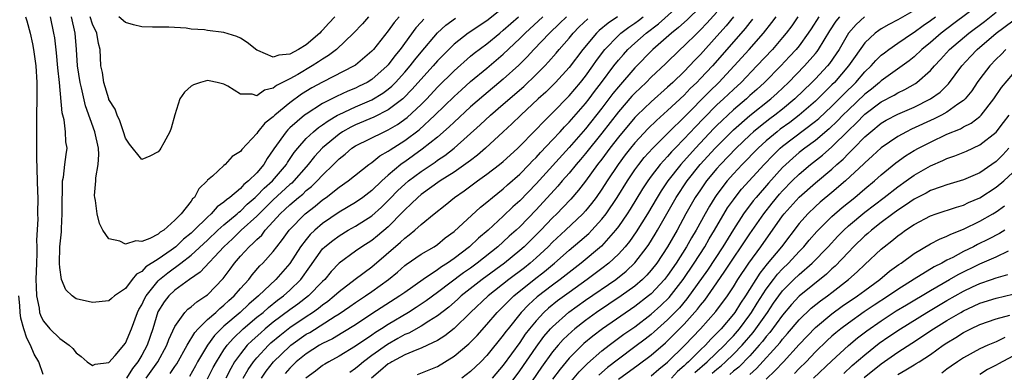
# Model space of a CAD drawing. Units: inches. Extents: x 2622305 to 2625000, y 1458000 to 1461000.
# Drawn here: x 2624536 to 2624656, y 1458250 to 1458293 of the extents above; entities that cross this region are included whole.
import ezdxf

# ---------------------------------------------------------------- set-up
doc = ezdxf.new("R2010")
doc.units = ezdxf.units.IN
doc.header["$MEASUREMENT"] = 0
doc.layers.add('LD26221458_2ft', color=15, linetype='Continuous')

msp = doc.modelspace()

# ---------------------------------------------------------------- linework, layer by layer
at = {"layer": 'LD26221458_2ft'}
for points, elevation in [([(2624565.57, 1458249), (2624566.14, 1458249.86), (2624567.03, 1458251), (2624569, 1458252.9), (2624569.12, 1458253), (2624571, 1458254.33), (2624571.43, 1458254.57), (2624574.55, 1458256.55), (2624575, 1458256.82), (2624576.3, 1458257.7), (2624577, 1458258.2), (2624578.22, 1458259), (2624579, 1458259.54), (2624581.01, 1458261), (2624582.1, 1458261.9), (2624583, 1458262.7), (2624583.17, 1458262.83), (2624585, 1458264.07), (2624586.59, 1458265), (2624587, 1458265.28), (2624587.94, 1458266.06), (2624589, 1458266.84), (2624592.21, 1458269.79), (2624593, 1458270.42), (2624593.67, 1458271), (2624595, 1458272.06), (2624595.49, 1458272.51), (2624597, 1458273.83), (2624598.16, 1458275), (2624598.56, 1458275.44), (2624599, 1458275.85), (2624599.54, 1458276.46), (2624601, 1458278), (2624601.93, 1458279), (2624602.43, 1458279.57), (2624603, 1458280.14), (2624605, 1458282.42), (2624605.45, 1458283), (2624606.11, 1458283.89), (2624606.97, 1458285), (2624608.46, 1458287), (2624609, 1458287.69), (2624609.61, 1458288.39), (2624610.16, 1458289), (2624611, 1458289.79), (2624612.37, 1458291), (2624613.88, 1458292.12), (2624617, 1458294.92)], 9798), ([(2624619, 1458294.2), (2624617.37, 1458292.63), (2624616.32, 1458291.68), (2624615.46, 1458291), (2624613.19, 1458289), (2624611, 1458286.76), (2624609, 1458284.48), (2624608.34, 1458283.66), (2624607, 1458281.88), (2624605, 1458279.36), (2624603, 1458277.09), (2624599, 1458272.67), (2624597, 1458270.6), (2624596.16, 1458269.84), (2624595, 1458268.72), (2624593.14, 1458267), (2624591.97, 1458266.03), (2624590.89, 1458265), (2624589, 1458263.55), (2624588.22, 1458263), (2624587.47, 1458262.53), (2624587, 1458262.17), (2624585.24, 1458261), (2624583, 1458259.44), (2624582.4, 1458259), (2624579, 1458256.81), (2624577, 1458255.5), (2624575.46, 1458254.54), (2624574.2, 1458253.8), (2624573, 1458253.23), (2624572.61, 1458253), (2624571, 1458251.97), (2624569.8, 1458251), (2624569, 1458250.22), (2624568.44, 1458249.56)], 9800), ([(2624653, 1458294.52), (2624649.83, 1458292.17), (2624648.3, 1458291), (2624647, 1458289.85), (2624645.95, 1458289), (2624645, 1458288.1), (2624644.39, 1458287.61), (2624641, 1458285.2), (2624640.78, 1458285), (2624639.81, 1458284.19), (2624639, 1458283.58), (2624637, 1458281.66), (2624636.34, 1458281), (2624635.69, 1458280.31), (2624634.66, 1458279.34), (2624633, 1458277.94), (2624631.71, 1458277), (2624631, 1458276.45), (2624630.22, 1458275.78), (2624629.37, 1458275), (2624629, 1458274.63), (2624627.28, 1458272.72), (2624625.77, 1458271), (2624625.42, 1458270.58), (2624624.24, 1458269), (2624623, 1458267.09), (2624621.7, 1458265), (2624619.84, 1458262.16), (2624617.34, 1458258.66), (2624616.43, 1458257.57), (2624615, 1458256.09), (2624613.37, 1458254.63), (2624613, 1458254.32), (2624612.26, 1458253.74), (2624611, 1458252.79), (2624609, 1458251.31), (2624607.7, 1458250.3), (2624606.63, 1458249.37)], 9822), ([(2624536.86, 1458293), (2624537, 1458292.51), (2624537.39, 1458291), (2624537.69, 1458289.69), (2624537.83, 1458289), (2624538.1, 1458287), (2624538.22, 1458285), (2624538.21, 1458283), (2624538.18, 1458281), (2624538.2, 1458278.2), (2624538.16, 1458275.84), (2624538.25, 1458273), (2624538.32, 1458271.68), (2624538.33, 1458271), (2624538.32, 1458269), (2624538.34, 1458268.34), (2624538.2, 1458265.8), (2624538.22, 1458265), (2624538.21, 1458264.21), (2624538.16, 1458263), (2624538.11, 1458261), (2624538.12, 1458260.12), (2624538.18, 1458259), (2624538.49, 1458257.51), (2624538.56, 1458257), (2624538.67, 1458256.67), (2624539, 1458255.99), (2624539.43, 1458255.43), (2624539.82, 1458255), (2624541, 1458253.82), (2624542.15, 1458253), (2624542.59, 1458252.59), (2624543, 1458252.09), (2624543.63, 1458251.63), (2624544.34, 1458251), (2624545, 1458250.53), (2624545.31, 1458250.69), (2624547, 1458250.9), (2624547.75, 1458251.75), (2624549, 1458253.25), (2624549.73, 1458255), (2624550.48, 1458257), (2624550.65, 1458257.35), (2624551, 1458257.92), (2624551.34, 1458258.66), (2624551.52, 1458259), (2624553, 1458260.86), (2624553.14, 1458261), (2624554.18, 1458261.82), (2624555.76, 1458263), (2624557, 1458263.97), (2624559, 1458265.79), (2624560.26, 1458267), (2624561, 1458267.67), (2624562.59, 1458269), (2624562.8, 1458269.2), (2624563, 1458269.34), (2624563.84, 1458270.16), (2624564.81, 1458271), (2624564.9, 1458271.1), (2624565, 1458271.18), (2624565.89, 1458272.11), (2624566.92, 1458273), (2624568.6, 1458275), (2624568.74, 1458275.26), (2624569.54, 1458276.46), (2624569.97, 1458277), (2624571, 1458278.16), (2624571.88, 1458279), (2624572.49, 1458279.51), (2624573, 1458279.84), (2624573.67, 1458280.33), (2624574.83, 1458281), (2624575, 1458281.09), (2624577, 1458282.03), (2624579, 1458282.88), (2624580.33, 1458283.67), (2624581, 1458284.18), (2624581.45, 1458284.55), (2624581.89, 1458285), (2624583, 1458286.23), (2624583.66, 1458287), (2624584.24, 1458287.76), (2624585, 1458288.69), (2624586.97, 1458291.03), (2624588.02, 1458291.98), (2624589.18, 1458292.82)], 9782), ([(2624585.31, 1458292.69), (2624585, 1458292.32), (2624584.37, 1458291.63), (2624582.43, 1458289), (2624581.78, 1458288.22), (2624581, 1458287.15), (2624580.86, 1458287), (2624579, 1458285.36), (2624578.42, 1458285), (2624577.47, 1458284.53), (2624577, 1458284.3), (2624576.07, 1458283.93), (2624574.7, 1458283.3), (2624573, 1458282.42), (2624571, 1458281.14), (2624570.82, 1458281), (2624569, 1458279.45), (2624568.76, 1458279.24), (2624568.55, 1458279), (2624567.07, 1458276.93), (2624567, 1458276.79), (2624566.27, 1458275.73), (2624565.86, 1458275), (2624565, 1458274.01), (2624564, 1458273), (2624563.43, 1458272.57), (2624563, 1458272.1), (2624561.7, 1458271), (2624561.29, 1458270.71), (2624561, 1458270.43), (2624560.15, 1458269.85), (2624559.45, 1458269), (2624559, 1458268.59), (2624557.39, 1458267), (2624557, 1458266.64), (2624556.09, 1458265.91), (2624555.15, 1458265), (2624554.56, 1458264.56), (2624553, 1458263.48), (2624551.47, 1458262.53), (2624551, 1458261.99), (2624550.34, 1458261.66), (2624549.81, 1458261), (2624549, 1458259.92), (2624547.68, 1458259), (2624547.3, 1458258.7), (2624547, 1458258.4), (2624545, 1458258.22), (2624543, 1458258.65), (2624542.53, 1458259), (2624541.74, 1458259.74), (2624541.21, 1458261), (2624541, 1458262.48), (2624540.96, 1458262.96), (2624541.03, 1458265), (2624541.21, 1458266.79), (2624541.21, 1458267.21), (2624541.32, 1458269), (2624541.31, 1458271), (2624541.35, 1458271.35), (2624541.34, 1458273), (2624541.45, 1458273.45), (2624541.63, 1458275), (2624541.79, 1458276.21), (2624541.92, 1458277), (2624541.77, 1458277.77), (2624541.73, 1458279), (2624541.54, 1458280.46), (2624541.3, 1458281.3), (2624540.98, 1458285), (2624540.78, 1458286.78), (2624540.61, 1458288.61), (2624540.41, 1458290.41), (2624540.31, 1458291), (2624539.89, 1458293)], 9780), ([(2624582.31, 1458293), (2624581.71, 1458292.29), (2624581, 1458291.29), (2624579.19, 1458289), (2624579, 1458288.79), (2624577, 1458287.1), (2624576.86, 1458287), (2624573, 1458285.04), (2624571.68, 1458284.32), (2624570.44, 1458283.56), (2624569, 1458282.53), (2624567.18, 1458281), (2624567, 1458280.82), (2624565.98, 1458280.02), (2624565.14, 1458279), (2624565, 1458278.79), (2624563.17, 1458276.83), (2624563, 1458276.57), (2624562.01, 1458275.99), (2624561.16, 1458275), (2624561, 1458274.88), (2624559.6, 1458273.6), (2624559, 1458273.08), (2624558.94, 1458273), (2624557.94, 1458272.06), (2624557.4, 1458271), (2624557.18, 1458270.82), (2624557, 1458270.53), (2624555.77, 1458269), (2624555, 1458268.21), (2624553.67, 1458267), (2624553.25, 1458266.75), (2624553, 1458266.51), (2624551.98, 1458265.98), (2624551, 1458265.64), (2624550.28, 1458265.72), (2624549, 1458265.32), (2624548.32, 1458265.68), (2624547, 1458265.95), (2624546.27, 1458267), (2624545.84, 1458267.84), (2624545.58, 1458269), (2624545.36, 1458270.64), (2624545.26, 1458271), (2624545.22, 1458271.22), (2624545.4, 1458273), (2624545.39, 1458273.39), (2624545.69, 1458275), (2624545.76, 1458276.24), (2624545.72, 1458277), (2624545.3, 1458279), (2624544.15, 1458282.15), (2624543.67, 1458284.33), (2624543.49, 1458285), (2624543.17, 1458287), (2624543.03, 1458289), (2624542.87, 1458291), (2624542.42, 1458293)], 9778), ([(2624578.6, 1458293), (2624577.85, 1458292.15), (2624576.78, 1458291), (2624574.68, 1458289), (2624573.73, 1458288.27), (2624573, 1458287.84), (2624572.5, 1458287.5), (2624571.72, 1458287), (2624569.98, 1458285.98), (2624569, 1458285.43), (2624567.39, 1458284.61), (2624567, 1458284.28), (2624565.93, 1458284.07), (2624565, 1458283.38), (2624564.42, 1458283.58), (2624563, 1458283.55), (2624561.46, 1458284.54), (2624561, 1458284.8), (2624560.15, 1458285), (2624559.19, 1458285.19), (2624559, 1458285.22), (2624558.15, 1458285), (2624557.3, 1458284.7), (2624557, 1458284.55), (2624556.2, 1458283.8), (2624555.63, 1458283), (2624555, 1458281.07), (2624554.58, 1458279.42), (2624554.42, 1458279), (2624553.66, 1458277.66), (2624553.33, 1458277), (2624553.21, 1458276.79), (2624553, 1458276.53), (2624551.98, 1458276.02), (2624551, 1458275.6), (2624549.49, 1458277.49), (2624549, 1458278.2), (2624548.78, 1458279), (2624548.34, 1458280.34), (2624548, 1458281), (2624547.74, 1458281.74), (2624547, 1458282.92), (2624546.97, 1458283), (2624546.38, 1458285), (2624546.21, 1458286.21), (2624546.03, 1458287), (2624545.91, 1458289), (2624545.72, 1458289.72), (2624545.51, 1458291), (2624545, 1458292.09), (2624544.71, 1458293)], 9776), ([(2624574.49, 1458293), (2624573.77, 1458292.23), (2624573, 1458291.35), (2624572.82, 1458291.18), (2624572.67, 1458291), (2624571, 1458289.58), (2624570.05, 1458289), (2624569, 1458288.44), (2624567.67, 1458288.33), (2624567, 1458288.06), (2624565.1, 1458288.9), (2624565, 1458288.93), (2624563.84, 1458289.84), (2624563, 1458290.39), (2624562.57, 1458290.57), (2624561, 1458291.08), (2624559, 1458291.31), (2624558.61, 1458291.39), (2624557, 1458291.5), (2624556.38, 1458291.62), (2624554.27, 1458291.73), (2624553, 1458291.74), (2624552.28, 1458291.72), (2624551, 1458291.78), (2624550, 1458292), (2624549, 1458292.29), (2624548.21, 1458293)], 9774), ([(2624595, 1458294.09), (2624593, 1458292.51), (2624590.72, 1458291), (2624589, 1458289.66), (2624587.67, 1458288.33), (2624587, 1458287.62), (2624586.47, 1458287), (2624583.88, 1458284.12), (2624582.89, 1458283.11), (2624582.76, 1458283), (2624581, 1458281.65), (2624579.24, 1458280.76), (2624577, 1458279.83), (2624576.44, 1458279.56), (2624575.44, 1458279), (2624575, 1458278.71), (2624573, 1458277.04), (2624572.03, 1458275.97), (2624571.25, 1458275), (2624571, 1458274.74), (2624569.5, 1458273), (2624569.25, 1458272.75), (2624569, 1458272.56), (2624567, 1458270.72), (2624565.27, 1458269), (2624565, 1458268.71), (2624563.11, 1458267), (2624562.03, 1458265.97), (2624560.98, 1458265), (2624558.12, 1458261.88), (2624556.82, 1458261), (2624555, 1458259.7), (2624554.27, 1458259), (2624553.73, 1458258.28), (2624552.95, 1458257.05), (2624552.34, 1458255), (2624551.67, 1458253), (2624551, 1458251.78), (2624550.52, 1458251), (2624549.85, 1458250.15), (2624549.12, 1458249)], 9784), ([(2624551.52, 1458249), (2624552.95, 1458251), (2624554.06, 1458253), (2624554.29, 1458253.71), (2624555, 1458255.29), (2624556.22, 1458257), (2624556.61, 1458257.39), (2624557, 1458257.67), (2624557.7, 1458258.3), (2624558.81, 1458259), (2624559, 1458259.14), (2624560.89, 1458261.11), (2624561.74, 1458262.26), (2624562.27, 1458263), (2624563, 1458263.86), (2624564.05, 1458265), (2624564.57, 1458265.43), (2624565, 1458265.89), (2624565.59, 1458266.41), (2624566.03, 1458267), (2624567, 1458268.05), (2624567.83, 1458269), (2624568.45, 1458269.55), (2624569, 1458270.09), (2624570.07, 1458271), (2624570.59, 1458271.41), (2624571, 1458271.82), (2624571.66, 1458272.34), (2624572.33, 1458273), (2624573, 1458273.72), (2624574.33, 1458275), (2624575, 1458275.68), (2624575.73, 1458276.27), (2624576.58, 1458277), (2624577, 1458277.28), (2624580.49, 1458279), (2624581, 1458279.22), (2624582.12, 1458279.88), (2624583.28, 1458280.72), (2624585, 1458282.32), (2624585.67, 1458283), (2624587, 1458284.4), (2624589, 1458286.42), (2624591, 1458288.18), (2624591.45, 1458288.55), (2624593, 1458289.71), (2624594.56, 1458291), (2624595, 1458291.35), (2624596.84, 1458293)], 9786), ([(2624554.45, 1458249.55), (2624555, 1458250.4), (2624555.25, 1458250.75), (2624556.51, 1458253), (2624557.44, 1458254.56), (2624557.84, 1458255), (2624559, 1458256.12), (2624560, 1458257), (2624560.51, 1458257.49), (2624561, 1458257.87), (2624561.57, 1458258.43), (2624562.24, 1458259), (2624563, 1458259.89), (2624564.01, 1458261), (2624564.43, 1458261.57), (2624565.35, 1458262.65), (2624565.71, 1458263), (2624567, 1458264.42), (2624567.44, 1458265), (2624568.13, 1458265.87), (2624568.94, 1458267), (2624570.89, 1458269), (2624572.08, 1458269.92), (2624573, 1458270.69), (2624573.43, 1458271), (2624575, 1458272.23), (2624576.13, 1458273), (2624578.63, 1458275), (2624579, 1458275.26), (2624579.96, 1458276.04), (2624581, 1458276.63), (2624581.21, 1458276.79), (2624583, 1458277.92), (2624584.76, 1458279.24), (2624586.67, 1458281), (2624589, 1458283.29), (2624589.89, 1458284.11), (2624591, 1458285.09), (2624593, 1458286.73), (2624595, 1458288.43), (2624597, 1458290.34), (2624597.65, 1458291), (2624599.8, 1458293)], 9788), ([(2624602.68, 1458293), (2624601.84, 1458292.16), (2624600.61, 1458291), (2624598.73, 1458289), (2624597.9, 1458288.1), (2624596.89, 1458287.11), (2624595, 1458285.39), (2624592.61, 1458283.39), (2624591, 1458282.01), (2624589, 1458280.16), (2624588.42, 1458279.58), (2624587, 1458278.34), (2624585.14, 1458276.86), (2624583, 1458275.34), (2624582.79, 1458275.21), (2624582.53, 1458275), (2624581, 1458273.7), (2624580.22, 1458273), (2624579, 1458271.83), (2624577.9, 1458271), (2624577, 1458270.38), (2624575, 1458269.19), (2624573, 1458267.83), (2624572.04, 1458267), (2624571.51, 1458266.49), (2624571, 1458265.89), (2624570.32, 1458265), (2624569, 1458262.96), (2624567.31, 1458261), (2624565.22, 1458259), (2624564.01, 1458257.99), (2624562.97, 1458257), (2624561, 1458255.31), (2624560.66, 1458255), (2624559.83, 1458254.17), (2624558.98, 1458253.02), (2624557.79, 1458251), (2624557.52, 1458250.48), (2624556.8, 1458249.2)], 9790), ([(2624608.9, 1458293), (2624607.77, 1458292.23), (2624606.68, 1458291.32), (2624606.35, 1458291), (2624604.68, 1458289), (2624603, 1458286.8), (2624601.36, 1458285), (2624600.17, 1458283.83), (2624599.26, 1458283), (2624597.12, 1458281), (2624596.05, 1458279.95), (2624595, 1458279), (2624592.83, 1458277), (2624591.85, 1458276.15), (2624591, 1458275.5), (2624590.73, 1458275.27), (2624589, 1458274.07), (2624587.32, 1458273), (2624585, 1458271.35), (2624584.58, 1458271), (2624583.8, 1458270.2), (2624583, 1458269.5), (2624582.76, 1458269.24), (2624581, 1458267.43), (2624579.69, 1458266.31), (2624579, 1458265.76), (2624577.79, 1458265), (2624577, 1458264.44), (2624575.03, 1458262.98), (2624574.04, 1458261.96), (2624573.27, 1458261), (2624573, 1458260.75), (2624571.29, 1458259), (2624569.99, 1458258.01), (2624569, 1458257.3), (2624567, 1458255.79), (2624566.02, 1458255), (2624565.47, 1458254.53), (2624564.42, 1458253.58), (2624563.84, 1458253), (2624563, 1458251.96), (2624562.3, 1458251), (2624561.82, 1458250.18), (2624561.21, 1458249)], 9794), ([(2624563.35, 1458249), (2624563.96, 1458250.04), (2624564.6, 1458251), (2624565, 1458251.48), (2624566.4, 1458253), (2624566.71, 1458253.29), (2624567.8, 1458254.2), (2624569, 1458255.14), (2624571, 1458256.51), (2624571.77, 1458257), (2624572.49, 1458257.51), (2624573, 1458257.92), (2624573.64, 1458258.36), (2624574.42, 1458259), (2624575, 1458259.54), (2624576.97, 1458261.03), (2624579, 1458262.55), (2624582.47, 1458265.53), (2624583, 1458266.05), (2624583.56, 1458266.44), (2624584.23, 1458267), (2624585, 1458267.71), (2624586.58, 1458269), (2624587.94, 1458270.06), (2624589.07, 1458271), (2624590.22, 1458271.78), (2624591.87, 1458273), (2624593, 1458273.81), (2624594.54, 1458275), (2624595, 1458275.39), (2624595.84, 1458276.16), (2624596.78, 1458277), (2624599, 1458279.25), (2624599.83, 1458280.17), (2624601, 1458281.3), (2624603, 1458283.36), (2624604.4, 1458285), (2624605, 1458285.75), (2624605.9, 1458287), (2624606.35, 1458287.65), (2624607.37, 1458289), (2624609, 1458290.71), (2624609.31, 1458291), (2624610.28, 1458291.72), (2624611, 1458292.22), (2624611.45, 1458292.55), (2624612.03, 1458293)], 9796), ([(2624621, 1458293.55), (2624619.79, 1458292.21), (2624619, 1458291.39), (2624618.58, 1458291), (2624617, 1458289.44), (2624616.51, 1458289), (2624614.73, 1458287.27), (2624613, 1458285.62), (2624612.39, 1458285), (2624611, 1458283.7), (2624610.66, 1458283.34), (2624609, 1458281.42), (2624607, 1458278.82), (2624605, 1458276.33), (2624604.39, 1458275.6), (2624603.86, 1458275), (2624603, 1458273.96), (2624602.16, 1458273), (2624601.63, 1458272.37), (2624599, 1458269.49), (2624597, 1458267.43), (2624596.55, 1458267), (2624595.73, 1458266.27), (2624595, 1458265.6), (2624594.33, 1458265), (2624591.82, 1458263), (2624591, 1458262.4), (2624590.17, 1458261.83), (2624587, 1458259.42), (2624585.61, 1458258.39), (2624584.4, 1458257.6), (2624583.47, 1458257), (2624581, 1458255.53), (2624580.19, 1458255), (2624579.45, 1458254.55), (2624579, 1458254.23), (2624577, 1458252.87), (2624575, 1458251.66), (2624573.76, 1458251), (2624573.29, 1458250.71), (2624573, 1458250.52), (2624572.14, 1458249.86), (2624570.95, 1458249)], 9802), ([(2624623.01, 1458292.99), (2624622.11, 1458291.89), (2624621, 1458290.61), (2624619, 1458288.39), (2624618.3, 1458287.7), (2624617.66, 1458287), (2624617, 1458286.33), (2624615.63, 1458285), (2624615, 1458284.42), (2624613, 1458282.64), (2624611.28, 1458281), (2624611, 1458280.72), (2624609, 1458278.32), (2624607.98, 1458277), (2624607, 1458275.66), (2624606.48, 1458275), (2624605, 1458272.97), (2624604.14, 1458271.86), (2624603.21, 1458270.79), (2624602.24, 1458269.76), (2624601.51, 1458269), (2624601, 1458268.51), (2624599.57, 1458267), (2624597.54, 1458265), (2624597, 1458264.53), (2624595.14, 1458263), (2624592.42, 1458261), (2624589.87, 1458259), (2624589.42, 1458258.58), (2624588.35, 1458257.65), (2624587, 1458256.59), (2624585.93, 1458255.93), (2624585, 1458255.32), (2624583.51, 1458254.49), (2624583, 1458254.29), (2624582.18, 1458253.82), (2624580.89, 1458253.11), (2624579, 1458251.76), (2624577.98, 1458251), (2624577.45, 1458250.55), (2624577, 1458250.15), (2624576.32, 1458249.68)], 9804), ([(2624584.56, 1458249.44), (2624587, 1458250.41), (2624589, 1458251.67), (2624590.81, 1458253.19), (2624591, 1458253.38), (2624591.8, 1458254.2), (2624593, 1458255.52), (2624594.26, 1458257), (2624595, 1458257.72), (2624595.62, 1458258.38), (2624596.28, 1458259), (2624598.76, 1458261), (2624600.02, 1458261.98), (2624601.24, 1458263), (2624603, 1458264.57), (2624604.33, 1458265.67), (2624605.39, 1458266.61), (2624605.77, 1458267), (2624607, 1458268.34), (2624607.51, 1458269), (2624608.86, 1458271), (2624610.1, 1458273), (2624611, 1458274.34), (2624611.48, 1458275), (2624612.16, 1458275.84), (2624613.21, 1458277), (2624615.2, 1458279), (2624617, 1458280.77), (2624620.09, 1458283.91), (2624621.22, 1458285), (2624623.11, 1458287), (2624624.92, 1458289), (2624626.67, 1458291), (2624627.69, 1458292.31), (2624628.19, 1458293)], 9808), ([(2624630.86, 1458293), (2624630.1, 1458291.9), (2624629.44, 1458291), (2624629, 1458290.45), (2624627.77, 1458289), (2624625.87, 1458287), (2624623.93, 1458285), (2624623, 1458284.14), (2624621.81, 1458283), (2624621, 1458282.25), (2624619.38, 1458280.62), (2624618.39, 1458279.61), (2624617, 1458278.12), (2624615.92, 1458277), (2624615.47, 1458276.53), (2624615, 1458275.97), (2624614.52, 1458275.48), (2624614.11, 1458275), (2624613, 1458273.57), (2624612.57, 1458273), (2624611.95, 1458272.05), (2624610.44, 1458269.56), (2624610.07, 1458269), (2624609, 1458267.44), (2624608.66, 1458267), (2624606.93, 1458265.07), (2624604.48, 1458263), (2624603, 1458261.87), (2624601.92, 1458261), (2624601, 1458260.33), (2624599.12, 1458258.88), (2624598.07, 1458257.93), (2624597.18, 1458257), (2624595.57, 1458255), (2624595.32, 1458254.68), (2624595, 1458254.21), (2624593, 1458251.74), (2624592.25, 1458251), (2624591, 1458249.82), (2624589.97, 1458249)], 9810), ([(2624633.4, 1458293), (2624632.47, 1458291.53), (2624632.11, 1458291), (2624631, 1458289.46), (2624630.64, 1458289), (2624629.85, 1458288.15), (2624628.76, 1458287), (2624626.78, 1458285), (2624625.86, 1458284.14), (2624625, 1458283.39), (2624624.58, 1458283), (2624623, 1458281.65), (2624621.63, 1458280.37), (2624621, 1458279.75), (2624620.62, 1458279.37), (2624618.38, 1458277), (2624616.6, 1458275), (2624615.03, 1458273), (2624614.2, 1458271.8), (2624613.71, 1458271), (2624612.53, 1458269), (2624611.18, 1458266.82), (2624610.35, 1458265.65), (2624609.82, 1458265), (2624609, 1458264.09), (2624607.85, 1458263), (2624607, 1458262.33), (2624605.22, 1458261), (2624603, 1458259.42), (2624601.61, 1458258.39), (2624600.49, 1458257.51), (2624599.95, 1458257), (2624599, 1458255.99), (2624598.18, 1458255), (2624597.67, 1458254.33), (2624597, 1458253.35), (2624595, 1458250.57), (2624593.66, 1458249)], 9812), ([(2624595, 1458247.18), (2624597, 1458249.88), (2624599, 1458252.77), (2624599.95, 1458254.05), (2624600.76, 1458255), (2624601, 1458255.26), (2624602.98, 1458257.02), (2624605, 1458258.47), (2624608.68, 1458261), (2624609.97, 1458262.03), (2624611, 1458263.02), (2624612.52, 1458265), (2624612.72, 1458265.28), (2624613.49, 1458266.51), (2624613.77, 1458267), (2624616.05, 1458271), (2624617.38, 1458273), (2624618.97, 1458275), (2624620.79, 1458277), (2624623, 1458279.22), (2624625, 1458280.96), (2624627.57, 1458283), (2624628.32, 1458283.68), (2624629.7, 1458285), (2624631.66, 1458287), (2624633, 1458288.52), (2624633.22, 1458288.78), (2624633.38, 1458289), (2624634.74, 1458291.26), (2624635.53, 1458292.47), (2624635.96, 1458293)], 9814), ([(2624638.97, 1458293), (2624637.94, 1458292.05), (2624637.02, 1458291), (2624635.86, 1458289), (2624635.53, 1458288.47), (2624634.7, 1458287.3), (2624634.44, 1458287), (2624633, 1458285.45), (2624632.56, 1458285), (2624630.49, 1458283), (2624629, 1458281.75), (2624628.06, 1458281), (2624627.44, 1458280.56), (2624626.31, 1458279.69), (2624625.47, 1458279), (2624625, 1458278.58), (2624623.34, 1458277), (2624621.43, 1458275), (2624621, 1458274.52), (2624619.74, 1458273), (2624619, 1458271.93), (2624618.37, 1458271), (2624617.22, 1458269), (2624616.14, 1458267), (2624615, 1458264.99), (2624613.68, 1458263), (2624613, 1458262.13), (2624612.47, 1458261.53), (2624611.93, 1458261), (2624611, 1458260.2), (2624609.35, 1458259), (2624606.36, 1458257), (2624605, 1458256.02), (2624603.7, 1458255), (2624603.32, 1458254.68), (2624602.3, 1458253.7), (2624601.68, 1458253), (2624601, 1458252.19), (2624599.66, 1458250.34), (2624597.36, 1458247)], 9816), ([(2624645, 1458293.75), (2624643, 1458292.61), (2624641.94, 1458292.06), (2624641, 1458291.52), (2624640.69, 1458291.31), (2624640.27, 1458291), (2624639, 1458289.8), (2624637.83, 1458288.17), (2624637.03, 1458287), (2624635.31, 1458285), (2624635, 1458284.69), (2624634.14, 1458283.86), (2624633.29, 1458283), (2624633, 1458282.73), (2624631.01, 1458281), (2624629.87, 1458280.13), (2624628.71, 1458279.29), (2624628.33, 1458279), (2624627, 1458277.89), (2624626, 1458277), (2624624.06, 1458275), (2624623, 1458273.85), (2624622.25, 1458273), (2624621, 1458271.37), (2624620.74, 1458271), (2624620.08, 1458269.92), (2624619.55, 1458269), (2624618.46, 1458267), (2624617.91, 1458266.09), (2624617.31, 1458265), (2624616.05, 1458263), (2624615, 1458261.48), (2624614.63, 1458261), (2624613, 1458259.26), (2624612.69, 1458259), (2624611, 1458257.7), (2624607.08, 1458255), (2624605.89, 1458254.11), (2624604.79, 1458253.21), (2624603, 1458251.44), (2624601.9, 1458250.1), (2624601, 1458248.89)], 9818), ([(2624603, 1458248.29), (2624604.24, 1458249.76), (2624605.23, 1458250.77), (2624607, 1458252.31), (2624607.88, 1458253), (2624609.67, 1458254.33), (2624611, 1458255.26), (2624613, 1458256.77), (2624614.17, 1458257.83), (2624615.18, 1458258.82), (2624616.89, 1458261), (2624618.24, 1458263), (2624619.52, 1458265), (2624620.06, 1458265.94), (2624620.71, 1458267), (2624622.29, 1458269.71), (2624623, 1458270.71), (2624623.21, 1458271), (2624624.01, 1458271.99), (2624626.73, 1458275), (2624627.84, 1458276.16), (2624628.71, 1458277), (2624629, 1458277.25), (2624633, 1458280.29), (2624633.39, 1458280.61), (2624635, 1458282.11), (2624635.89, 1458283), (2624636.43, 1458283.57), (2624637.89, 1458285), (2624639, 1458286.27), (2624639.78, 1458287), (2624640.34, 1458287.66), (2624641, 1458288.3), (2624641.39, 1458288.61), (2624641.91, 1458289), (2624643, 1458289.76), (2624644.82, 1458291), (2624645, 1458291.11), (2624646.09, 1458291.91), (2624647, 1458292.53), (2624647.6, 1458293)], 9820), ([(2624609, 1458248.87), (2624611.4, 1458250.6), (2624613, 1458251.79), (2624614.72, 1458253.28), (2624615, 1458253.54), (2624617, 1458255.57), (2624618.62, 1458257.38), (2624619, 1458257.89), (2624619.51, 1458258.49), (2624619.88, 1458259), (2624621, 1458260.61), (2624621.98, 1458262.02), (2624623, 1458263.62), (2624623.95, 1458265), (2624625, 1458266.57), (2624626.69, 1458269), (2624627.71, 1458270.29), (2624628.62, 1458271.38), (2624629, 1458271.79), (2624630.17, 1458273), (2624631, 1458273.83), (2624632.4, 1458275), (2624633.86, 1458276.14), (2624635, 1458277.15), (2624637, 1458279.13), (2624637.96, 1458280.04), (2624639, 1458281.13), (2624641, 1458282.62), (2624642.56, 1458283.44), (2624643, 1458283.72), (2624643.87, 1458284.13), (2624645.15, 1458284.85), (2624645.35, 1458285), (2624647, 1458286.43), (2624647.49, 1458287), (2624648.22, 1458287.78), (2624649.3, 1458289), (2624651.65, 1458291), (2624653.57, 1458292.43), (2624655, 1458293.57)], 9824), ([(2624559, 1458248.9), (2624559.69, 1458250.31), (2624560.07, 1458251), (2624561, 1458252.46), (2624561.38, 1458253), (2624562.14, 1458253.86), (2624563.34, 1458255), (2624565, 1458256.4), (2624565.75, 1458257), (2624566.41, 1458257.59), (2624567.53, 1458258.47), (2624568.24, 1458259), (2624569, 1458259.7), (2624570.35, 1458261), (2624571.46, 1458262.54), (2624573, 1458264.72), (2624573.28, 1458265), (2624574.23, 1458265.77), (2624575, 1458266.34), (2624576.11, 1458267), (2624577, 1458267.5), (2624579, 1458268.76), (2624580.19, 1458269.81), (2624581.19, 1458270.81), (2624582.16, 1458271.84), (2624583, 1458272.63), (2624583.44, 1458273), (2624585, 1458274.17), (2624586.7, 1458275.3), (2624587, 1458275.53), (2624587.88, 1458276.12), (2624589, 1458277), (2624592.17, 1458279.83), (2624593.43, 1458281), (2624595, 1458282.35), (2624597.48, 1458284.52), (2624599, 1458285.96), (2624600.04, 1458287), (2624600.51, 1458287.49), (2624601.44, 1458288.56), (2624601.79, 1458289), (2624603, 1458290.39), (2624603.5, 1458291), (2624604.25, 1458291.75), (2624605.28, 1458292.72)], 9792), ([(2624625.31, 1458292.69), (2624625, 1458292.31), (2624624.43, 1458291.57), (2624622.22, 1458289), (2624620.46, 1458287), (2624619, 1458285.46), (2624618.55, 1458285), (2624617.75, 1458284.25), (2624617, 1458283.46), (2624615, 1458281.58), (2624613.63, 1458280.37), (2624612.62, 1458279.38), (2624611, 1458277.64), (2624610.48, 1458277), (2624609.83, 1458276.17), (2624608.96, 1458275), (2624607.63, 1458273), (2624607, 1458272), (2624606.29, 1458271), (2624605.74, 1458270.26), (2624605, 1458269.37), (2624604.66, 1458269), (2624602.55, 1458267), (2624601, 1458265.56), (2624600.44, 1458265), (2624599, 1458263.66), (2624598.25, 1458263), (2624597.56, 1458262.44), (2624595.66, 1458261), (2624593.15, 1458259), (2624591.02, 1458257), (2624589, 1458255.05), (2624587.87, 1458254.13), (2624587, 1458253.59), (2624585.79, 1458253), (2624585, 1458252.65), (2624584.46, 1458252.46), (2624583, 1458251.85), (2624581.41, 1458251), (2624581.17, 1458250.83), (2624581, 1458250.74), (2624580.07, 1458249.93), (2624578.94, 1458249)], 9806), ([(2624613, 1458249.28), (2624613.93, 1458250.07), (2624615, 1458250.94), (2624617.09, 1458253), (2624619.01, 1458255), (2624620.88, 1458257.12), (2624622.27, 1458259), (2624623, 1458260.1), (2624623.55, 1458261), (2624624.87, 1458263), (2624626.35, 1458265), (2624629, 1458268.75), (2624629.19, 1458269), (2624631, 1458271.03), (2624633, 1458272.79), (2624635, 1458274.45), (2624635.61, 1458275), (2624636.35, 1458275.65), (2624637, 1458276.34), (2624637.35, 1458276.65), (2624637.67, 1458277), (2624639, 1458278.36), (2624639.73, 1458279), (2624641, 1458280.02), (2624641.61, 1458280.39), (2624643, 1458281.13), (2624645, 1458282), (2624647, 1458282.99), (2624648.18, 1458283.82), (2624649.18, 1458284.82), (2624650.8, 1458287), (2624651.85, 1458288.15), (2624652.67, 1458289), (2624655, 1458291), (2624657, 1458292.48)], 9826), ([(2624656.18, 1458289), (2624655.6, 1458288.4), (2624655, 1458287.83), (2624654.2, 1458287), (2624653, 1458285.45), (2624652.67, 1458285), (2624652.01, 1458283.99), (2624651.23, 1458283), (2624651, 1458282.78), (2624650.33, 1458282.33), (2624649, 1458281.37), (2624648.33, 1458281), (2624647.44, 1458280.56), (2624644.7, 1458279.3), (2624644.08, 1458279), (2624643, 1458278.42), (2624641, 1458277.03), (2624639.95, 1458276.05), (2624639, 1458275.21), (2624638.9, 1458275.1), (2624636.64, 1458273), (2624635, 1458271.61), (2624633.58, 1458270.42), (2624633, 1458269.91), (2624632.05, 1458269), (2624631, 1458267.82), (2624628.85, 1458265), (2624627.1, 1458262.9), (2624626.21, 1458261.79), (2624624.47, 1458259), (2624623.88, 1458258.12), (2624623.16, 1458257), (2624623, 1458256.78), (2624621.51, 1458255), (2624621, 1458254.45), (2624620.27, 1458253.73), (2624619.59, 1458253), (2624619, 1458252.44), (2624617.54, 1458251), (2624617.25, 1458250.75), (2624617, 1458250.48), (2624616.21, 1458249.79), (2624615.46, 1458249)], 9828), ([(2624618.32, 1458249.68), (2624619.81, 1458251), (2624621.93, 1458253), (2624622.43, 1458253.57), (2624623, 1458254.14), (2624623.73, 1458255), (2624625, 1458256.69), (2624625.22, 1458257), (2624625.89, 1458258.11), (2624627, 1458259.84), (2624627.87, 1458261), (2624628.36, 1458261.64), (2624629, 1458262.32), (2624629.71, 1458263), (2624631, 1458264.4), (2624631.58, 1458265), (2624632.22, 1458265.78), (2624633.15, 1458266.85), (2624635, 1458268.69), (2624636.23, 1458269.77), (2624637.78, 1458271), (2624639, 1458272.04), (2624640.17, 1458273), (2624641, 1458273.74), (2624642.79, 1458275.21), (2624643.95, 1458276.05), (2624645, 1458276.7), (2624645.54, 1458277), (2624647, 1458277.74), (2624649, 1458278.68), (2624650.64, 1458279.36), (2624651, 1458279.57), (2624651.96, 1458280.04), (2624653, 1458280.85), (2624653.16, 1458281), (2624654.7, 1458283), (2624655.62, 1458284.38), (2624657, 1458285.99)], 9830), ([(2624620.41, 1458249.59), (2624621, 1458250.1), (2624621.5, 1458250.5), (2624622.05, 1458251), (2624623, 1458251.9), (2624624.07, 1458253), (2624625.43, 1458254.57), (2624625.75, 1458255), (2624627.15, 1458257), (2624627.89, 1458258.11), (2624628.53, 1458259), (2624629, 1458259.62), (2624630.36, 1458261), (2624631, 1458261.61), (2624632.6, 1458263), (2624634.53, 1458265), (2624635.72, 1458266.28), (2624636.43, 1458267), (2624637, 1458267.53), (2624639, 1458269.2), (2624641.36, 1458271), (2624643, 1458272.29), (2624644.02, 1458273), (2624645, 1458273.7), (2624647, 1458274.85), (2624648.51, 1458275.49), (2624649, 1458275.74), (2624649.95, 1458276.05), (2624651.36, 1458276.64), (2624653, 1458277.38), (2624655, 1458278.96), (2624655.89, 1458280.11), (2624656.55, 1458281)], 9832), ([(2624656.53, 1458277), (2624655.8, 1458276.2), (2624655, 1458275.39), (2624654.47, 1458275), (2624653, 1458274), (2624651, 1458273.13), (2624649, 1458272.53), (2624648.3, 1458272.3), (2624647, 1458271.83), (2624646.47, 1458271.53), (2624645, 1458270.78), (2624643.96, 1458270.04), (2624643, 1458269.43), (2624642.42, 1458269), (2624641, 1458267.93), (2624639.8, 1458267), (2624639.38, 1458266.62), (2624639, 1458266.3), (2624637.64, 1458265), (2624637, 1458264.34), (2624635.38, 1458262.62), (2624635, 1458262.3), (2624634.34, 1458261.66), (2624631, 1458258.96), (2624630.06, 1458257.94), (2624629, 1458256.68), (2624627.45, 1458254.55), (2624627, 1458254.05), (2624626.55, 1458253.45), (2624626.16, 1458253), (2624625, 1458251.73), (2624623.65, 1458250.35), (2624623, 1458249.84), (2624622.56, 1458249.44)], 9834), ([(2624625, 1458249.44), (2624625.83, 1458250.17), (2624628.68, 1458253.32), (2624629, 1458253.75), (2624629.59, 1458254.41), (2624631, 1458256.09), (2624632.49, 1458257.51), (2624633.61, 1458258.39), (2624634.46, 1458259), (2624635, 1458259.42), (2624637.01, 1458261), (2624638.07, 1458261.93), (2624639, 1458262.84), (2624641, 1458264.71), (2624641.35, 1458265), (2624642.29, 1458265.71), (2624643, 1458266.31), (2624643.41, 1458266.59), (2624643.96, 1458267), (2624645, 1458267.69), (2624647, 1458268.76), (2624647.67, 1458269), (2624650.17, 1458269.83), (2624651, 1458270.07), (2624651.63, 1458270.37), (2624653, 1458270.94), (2624655, 1458272.23), (2624655.91, 1458273), (2624657, 1458274.02)], 9836), ([(2624627, 1458248.88), (2624628.08, 1458249.92), (2624629.09, 1458251), (2624631, 1458253.1), (2624633, 1458255.18), (2624635, 1458256.82), (2624636.26, 1458257.74), (2624638.12, 1458259), (2624639, 1458259.67), (2624640.82, 1458261), (2624642, 1458262), (2624643.16, 1458262.85), (2624643.41, 1458263), (2624645, 1458264.16), (2624647, 1458265.33), (2624648.08, 1458265.92), (2624649, 1458266.28), (2624649.46, 1458266.54), (2624651, 1458267.13), (2624653, 1458268.09), (2624654.58, 1458269), (2624655, 1458269.26), (2624656.02, 1458269.98)], 9838), ([(2624656.03, 1458267), (2624655.39, 1458266.61), (2624654.07, 1458265.93), (2624652.72, 1458265.28), (2624652.21, 1458265), (2624651, 1458264.4), (2624649.7, 1458263.7), (2624649, 1458263.35), (2624648.37, 1458263), (2624647.46, 1458262.54), (2624645, 1458261.03), (2624643, 1458259.78), (2624641.88, 1458259), (2624640.13, 1458257.87), (2624638.93, 1458257.07), (2624637, 1458255.7), (2624636.07, 1458255), (2624635.48, 1458254.52), (2624635, 1458254.09), (2624634.42, 1458253.58), (2624633, 1458252.2), (2624631.86, 1458251), (2624631, 1458250.16), (2624630.43, 1458249.57)], 9840), ([(2624632.76, 1458249), (2624635, 1458251.12), (2624637, 1458252.95), (2624638.11, 1458253.89), (2624639.24, 1458254.76), (2624641, 1458255.97), (2624642.83, 1458257.17), (2624644.07, 1458257.93), (2624647, 1458259.68), (2624649.32, 1458261), (2624650.38, 1458261.62), (2624653, 1458262.9), (2624655, 1458263.78), (2624656.49, 1458264.49)], 9842), ([(2624636.43, 1458249.57), (2624637.48, 1458250.52), (2624639, 1458251.83), (2624640.76, 1458253.24), (2624641.94, 1458254.06), (2624643.33, 1458255), (2624646.54, 1458257), (2624649, 1458258.44), (2624651, 1458259.59), (2624652.11, 1458260.11), (2624653, 1458260.52), (2624654.42, 1458261), (2624655, 1458261.21), (2624656.39, 1458261.61)], 9844), ([(2624539, 1458249.42), (2624538.46, 1458251), (2624537.91, 1458251.91), (2624537.46, 1458253), (2624537, 1458253.88), (2624536.62, 1458255), (2624536.29, 1458256.29), (2624536.19, 1458257), (2624536.15, 1458257.85), (2624536.03, 1458259)], 9784), ([(2624638.94, 1458249.06), (2624641, 1458250.75), (2624643, 1458252.16), (2624644.73, 1458253.27), (2624647.37, 1458255), (2624649, 1458256), (2624650.67, 1458257), (2624651, 1458257.19), (2624652.24, 1458257.76), (2624653, 1458258.13), (2624655, 1458258.75), (2624657, 1458259.2)], 9846), ([(2624643, 1458249.45), (2624644.01, 1458249.99), (2624645, 1458250.63), (2624645.24, 1458250.76), (2624645.6, 1458251), (2624647, 1458251.89), (2624648.54, 1458253), (2624649, 1458253.31), (2624650.06, 1458253.94), (2624651, 1458254.54), (2624651.89, 1458255), (2624653, 1458255.53), (2624655, 1458256.23), (2624656.67, 1458256.67)], 9848), ([(2624656.06, 1458253.94), (2624655, 1458253.43), (2624653.98, 1458253), (2624653, 1458252.56), (2624651, 1458251.48), (2624650.28, 1458251), (2624649.53, 1458250.47), (2624649, 1458250.09), (2624648.39, 1458249.61)], 9850), ([(2624657, 1458251.66), (2624655.26, 1458250.74), (2624655, 1458250.58), (2624653.94, 1458250.06), (2624653, 1458249.44)], 9852)]:
    msp.add_lwpolyline(points, dxfattribs=dict(at, elevation=elevation))

doc.saveas('drawing.dxf')
